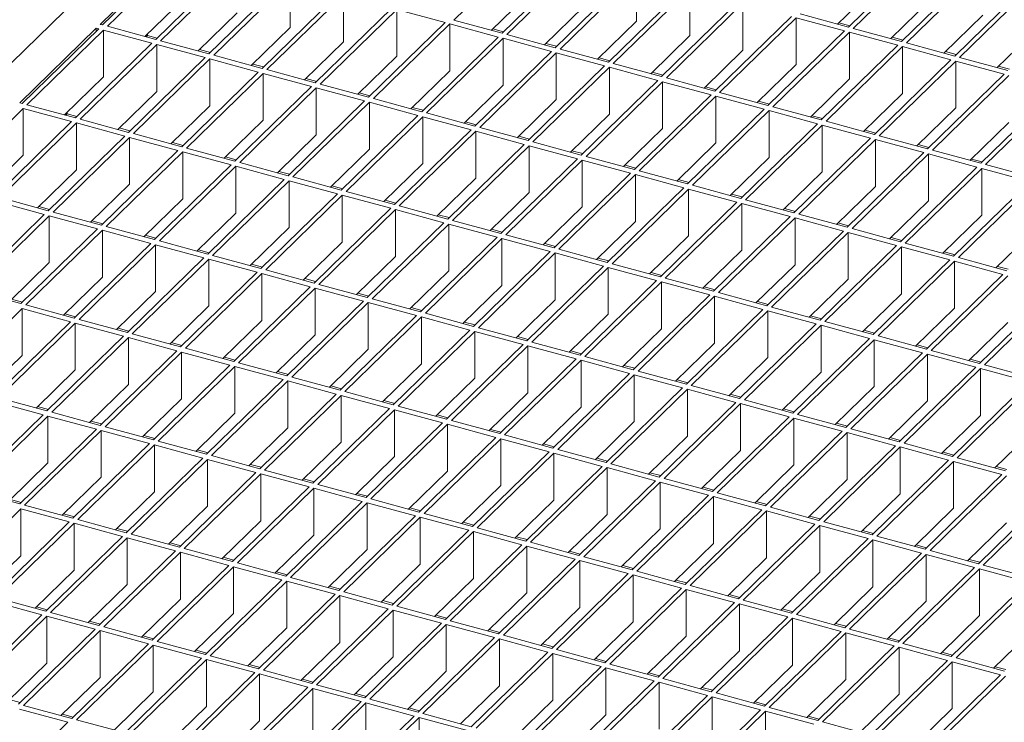
# Model space of a CAD drawing. Units: millimetres. Extents: x 100 to 5840, y 100 to 4100.
# Drawn here: x 4418 to 4598, y 1996 to 2125 of the extents above; entities that cross this region are included whole.
import ezdxf

# ---------------------------------------------------------------- set-up
doc = ezdxf.new("R2010")
doc.units = ezdxf.units.MM
doc.header["$LTSCALE"] = 20

msp = doc.modelspace()

# ---------------------------------------------------------------- linework, layer by layer
at = {"color": 7, "linetype": 'Continuous', "lineweight": 15}
for p, q in [((4576.52, 2273.2), (4067.83, 1776.7)), ((4511.18, 2138.24), (4497.18, 2124.58)), ((4446.51, 2137.48), (4432.51, 2123.81)), ((4446.95, 2137.35), (4432.95, 2123.69)), ((4447.83, 2137.11), (4433.83, 2123.45)), ((4583.37, 2136.97), (4569.37, 2123.3)), ((4584.25, 2136.73), (4570.25, 2123.06)), ((4456.68, 2134.71), (4442.68, 2121.05)), ((4457.56, 2134.47), (4443.56, 2120.81)), ((4520.02, 2135.84), (4506.02, 2122.17)), ((4520.91, 2135.6), (4506.91, 2121.93)), ((4593.1, 2134.32), (4579.09, 2120.66)), ((4529.75, 2133.2), (4515.75, 2119.53)), ((4530.64, 2132.95), (4516.63, 2119.29)), ((4530.64, 2132.95), (4530.64, 2124.38)), ((4593.98, 2134.08), (4579.98, 2120.42)), ((4466.41, 2132.07), (4452.41, 2118.4)), ((4467.29, 2131.83), (4453.29, 2118.16)), ((4467.29, 2131.83), (4467.29, 2123.25)), ((4539.48, 2130.55), (4525.48, 2116.89)), ((4574.52, 2130.8), (4567.39, 2123.84)), ((4602.82, 2131.68), (4588.82, 2118.01)), ((4603.71, 2131.44), (4589.71, 2117.77)), ((4476.14, 2129.42), (4462.14, 2115.76)), ((4477.02, 2129.18), (4463.02, 2115.52)), ((4477.02, 2129.18), (4477.02, 2120.61)), ((4511.18, 2129.67), (4504.05, 2122.71)), ((4540.36, 2130.31), (4526.36, 2116.65)), ((4540.36, 2130.31), (4540.36, 2121.74)), ((4447.83, 2128.54), (4440.7, 2121.58)), ((4520.91, 2127.03), (4513.78, 2120.07)), ((4549.21, 2127.91), (4535.21, 2114.24)), ((4550.09, 2127.67), (4536.09, 2114)), ((4550.09, 2127.67), (4550.09, 2119.1)), ((4584.25, 2128.16), (4577.12, 2121.2)), ((4457.56, 2125.9), (4450.43, 2118.94)), ((4485.86, 2126.78), (4471.86, 2113.11)), ((4486.75, 2126.54), (4472.75, 2112.87)), ((4495.59, 2124.13), (4486.75, 2126.54)), ((4486.75, 2126.54), (4486.75, 2117.97)), ((4558.94, 2125.26), (4544.94, 2111.6)), ((4569.37, 2123.3), (4560.52, 2125.71)), ((4593.98, 2125.51), (4586.85, 2118.55)), ((4432.95, 2123.69), (4432.51, 2123.81)), ((4442.68, 2121.05), (4433.83, 2123.45)), ((4495.59, 2124.13), (4481.59, 2110.47)), ((4496.48, 2123.89), (4482.48, 2110.23)), ((4505.32, 2121.49), (4496.48, 2123.89)), ((4496.48, 2123.89), (4496.48, 2115.32)), ((4506.02, 2122.17), (4497.18, 2124.58)), ((4530.64, 2124.38), (4523.5, 2117.42)), ((4559.82, 2125.02), (4545.82, 2111.36)), ((4568.67, 2122.62), (4559.82, 2125.02)), ((4559.82, 2125.02), (4559.82, 2116.45)), ((4569.63, 2123.56), (4567.65, 2124.09)), ((4431.81, 2123.13), (4417.81, 2109.46)), ((4432.25, 2123.01), (4418.25, 2109.34)), ((4433.13, 2122.77), (4419.13, 2109.1)), ((4432.25, 2123.01), (4431.81, 2123.13)), ((4431.81, 2122.57), (4431.81, 2123.13)), ((4441.98, 2120.36), (4433.13, 2122.77)), ((4433.13, 2122.77), (4433.13, 2114.19)), ((4441.2, 2121.77), (4440.94, 2121.52)), ((4441.2, 2121.77), (4441.2, 2122.07)), ((4442.94, 2121.3), (4441.2, 2121.77)), ((4467.29, 2123.25), (4460.16, 2116.29)), ((4505.32, 2121.49), (4491.32, 2107.83)), ((4506.28, 2122.43), (4504.31, 2122.97)), ((4515.75, 2119.53), (4506.91, 2121.93)), ((4540.36, 2121.74), (4533.23, 2114.78)), ((4568.67, 2122.62), (4554.66, 2108.95)), ((4569.55, 2122.38), (4555.55, 2108.71)), ((4578.39, 2119.98), (4569.55, 2122.38)), ((4569.55, 2122.38), (4569.55, 2113.81)), ((4579.09, 2120.66), (4570.25, 2123.06)), ((4603.71, 2122.87), (4596.58, 2115.91)), ((4441.98, 2120.36), (4427.98, 2106.7)), ((4442.86, 2120.12), (4428.86, 2106.46)), ((4451.71, 2117.72), (4442.86, 2120.12)), ((4442.86, 2120.12), (4442.86, 2111.55)), ((4452.41, 2118.4), (4443.56, 2120.81)), ((4477.02, 2120.61), (4469.89, 2113.65)), ((4506.21, 2121.25), (4492.21, 2107.59)), ((4515.05, 2118.85), (4506.21, 2121.25)), ((4506.21, 2121.25), (4506.21, 2112.68)), ((4516.01, 2119.79), (4514.04, 2120.32)), ((4578.39, 2119.98), (4564.39, 2106.31)), ((4579.28, 2119.73), (4565.28, 2106.07)), ((4579.36, 2120.91), (4577.38, 2121.45)), ((4588.12, 2117.33), (4579.28, 2119.73)), ((4579.28, 2119.73), (4579.28, 2111.16)), ((4588.82, 2118.01), (4579.98, 2120.42)), ((4452.67, 2118.66), (4450.69, 2119.19)), ((4462.14, 2115.76), (4453.29, 2118.16)), ((4486.75, 2117.97), (4479.62, 2111.01)), ((4515.05, 2118.85), (4501.05, 2105.18)), ((4515.93, 2118.61), (4501.93, 2104.94)), ((4524.78, 2116.2), (4515.93, 2118.61)), ((4515.93, 2118.61), (4515.93, 2110.03)), ((4525.48, 2116.89), (4516.63, 2119.29)), ((4550.09, 2119.1), (4542.96, 2112.13)), ((4589.09, 2118.27), (4587.11, 2118.81)), ((4451.71, 2117.72), (4437.71, 2104.05)), ((4452.59, 2117.48), (4438.59, 2103.81)), ((4461.44, 2115.07), (4452.59, 2117.48)), ((4452.59, 2117.48), (4452.59, 2108.91)), ((4462.4, 2116.01), (4460.42, 2116.55)), ((4524.78, 2116.2), (4510.78, 2102.54)), ((4525.74, 2117.14), (4523.77, 2117.68)), ((4535.21, 2114.24), (4526.36, 2116.65)), ((4559.82, 2116.45), (4552.69, 2109.49)), ((4588.12, 2117.33), (4574.12, 2103.67)), ((4589.01, 2117.09), (4575.01, 2103.43)), ((4597.85, 2114.69), (4589.01, 2117.09)), ((4589.01, 2117.09), (4589.01, 2108.52)), ((4598.55, 2115.37), (4589.71, 2117.77)), ((4598.81, 2115.63), (4596.84, 2116.16)), ((4461.44, 2115.07), (4447.43, 2101.41)), ((4462.32, 2114.83), (4448.32, 2101.17)), ((4471.16, 2112.43), (4462.32, 2114.83)), ((4462.32, 2114.83), (4462.32, 2106.26)), ((4471.86, 2113.11), (4463.02, 2115.52)), ((4496.48, 2115.32), (4489.35, 2108.36)), ((4525.66, 2115.96), (4511.66, 2102.3)), ((4534.51, 2113.56), (4525.66, 2115.96)), ((4525.66, 2115.96), (4525.66, 2107.39)), ((4535.47, 2114.5), (4533.49, 2115.03)), ((4597.85, 2114.69), (4583.85, 2101.02)), ((4598.74, 2114.45), (4584.74, 2100.78)), ((4433.13, 2114.19), (4426, 2107.23)), ((4472.13, 2113.37), (4470.15, 2113.91)), ((4481.59, 2110.47), (4472.75, 2112.87)), ((4506.21, 2112.68), (4499.07, 2105.72)), ((4534.51, 2113.56), (4520.51, 2099.89)), ((4535.39, 2113.32), (4521.39, 2099.65)), ((4544.24, 2110.91), (4535.39, 2113.32)), ((4535.39, 2113.32), (4535.39, 2104.75)), ((4544.94, 2111.6), (4536.09, 2114)), ((4569.55, 2113.81), (4562.42, 2106.85)), ((4442.86, 2111.55), (4435.73, 2104.59)), ((4471.16, 2112.43), (4457.16, 2098.76)), ((4472.05, 2112.19), (4458.05, 2098.52)), ((4480.89, 2109.79), (4472.05, 2112.19)), ((4472.05, 2112.19), (4472.05, 2103.62)), ((4481.85, 2110.73), (4479.88, 2111.26)), ((4544.24, 2110.91), (4530.24, 2097.25)), ((4545.2, 2111.85), (4543.22, 2112.39)), ((4554.66, 2108.95), (4545.82, 2111.36)), ((4579.28, 2111.16), (4572.15, 2104.2)), ((4607.58, 2112.04), (4593.58, 2098.38)), ((4608.46, 2111.8), (4594.46, 2098.14)), ((4418.25, 2109.34), (4417.81, 2109.46)), ((4427.98, 2106.7), (4419.13, 2109.1)), ((4452.59, 2108.91), (4445.46, 2101.95)), ((4480.89, 2109.79), (4466.89, 2096.12)), ((4481.78, 2109.55), (4467.78, 2095.88)), ((4490.62, 2107.14), (4481.78, 2109.55)), ((4481.78, 2109.55), (4481.78, 2100.97)), ((4491.32, 2107.83), (4482.48, 2110.23)), ((4515.93, 2110.03), (4508.8, 2103.07)), ((4545.12, 2110.67), (4531.12, 2097.01)), ((4553.96, 2108.27), (4545.12, 2110.67)), ((4545.12, 2110.67), (4545.12, 2102.1)), ((4554.93, 2109.21), (4552.95, 2109.75)), ((4418.43, 2108.42), (4404.43, 2094.75)), ((4427.28, 2106.01), (4418.43, 2108.42)), ((4418.43, 2108.42), (4418.43, 2099.85)), ((4426.5, 2107.43), (4426.24, 2107.17)), ((4426.5, 2107.43), (4426.5, 2107.72)), ((4428.24, 2106.95), (4426.5, 2107.43)), ((4490.62, 2107.14), (4476.62, 2093.48)), ((4491.58, 2108.08), (4489.61, 2108.62)), ((4501.05, 2105.18), (4492.21, 2107.59)), ((4525.66, 2107.39), (4518.53, 2100.43)), ((4553.96, 2108.27), (4539.96, 2094.61)), ((4554.85, 2108.03), (4540.85, 2094.36)), ((4563.69, 2105.63), (4554.85, 2108.03)), ((4554.85, 2108.03), (4554.85, 2099.46)), ((4564.39, 2106.31), (4555.55, 2108.71)), ((4564.66, 2106.57), (4562.68, 2107.1)), ((4589.01, 2108.52), (4581.88, 2101.56)), ((4427.28, 2106.01), (4413.28, 2092.35)), ((4428.16, 2105.77), (4414.16, 2092.11)), ((4437.01, 2103.37), (4428.16, 2105.77)), ((4428.16, 2105.77), (4428.16, 2097.2)), ((4437.71, 2104.05), (4428.86, 2106.46)), ((4462.32, 2106.26), (4455.19, 2099.3)), ((4491.51, 2106.9), (4477.5, 2093.24)), ((4500.35, 2104.5), (4491.51, 2106.9)), ((4491.51, 2106.9), (4491.51, 2098.33)), ((4501.31, 2105.44), (4499.34, 2105.97)), ((4563.69, 2105.63), (4549.69, 2091.96)), ((4564.58, 2105.39), (4550.58, 2091.72)), ((4573.42, 2102.98), (4564.58, 2105.39)), ((4564.58, 2105.39), (4564.58, 2096.81)), ((4574.12, 2103.67), (4565.28, 2106.07)), ((4598.74, 2105.87), (4591.6, 2098.91)), ((4437.97, 2104.31), (4435.99, 2104.85)), ((4447.43, 2101.41), (4438.59, 2103.81)), ((4472.05, 2103.62), (4464.92, 2096.66)), ((4500.35, 2104.5), (4486.35, 2090.83)), ((4501.23, 2104.26), (4487.23, 2090.59)), ((4510.08, 2101.85), (4501.23, 2104.26)), ((4501.23, 2104.26), (4501.23, 2095.69)), ((4510.78, 2102.54), (4501.93, 2104.94)), ((4535.39, 2104.75), (4528.26, 2097.79)), ((4574.38, 2103.92), (4572.41, 2104.46)), ((4437.01, 2103.37), (4423, 2089.7)), ((4437.89, 2103.13), (4423.89, 2089.46)), ((4446.73, 2100.73), (4437.89, 2103.13)), ((4437.89, 2103.13), (4437.89, 2094.56)), ((4447.7, 2101.66), (4445.72, 2102.2)), ((4510.08, 2101.85), (4496.08, 2088.19)), ((4511.04, 2102.79), (4509.07, 2103.33)), ((4520.51, 2099.89), (4511.66, 2102.3)), ((4545.12, 2102.1), (4537.99, 2095.14)), ((4573.42, 2102.98), (4559.42, 2089.32)), ((4574.31, 2102.74), (4560.31, 2089.08)), ((4583.15, 2100.34), (4574.31, 2102.74)), ((4574.31, 2102.74), (4574.31, 2094.17)), ((4583.85, 2101.02), (4575.01, 2103.43)), ((4584.11, 2101.28), (4582.14, 2101.81)), ((4446.73, 2100.73), (4432.73, 2087.06)), ((4447.62, 2100.49), (4433.62, 2086.82)), ((4456.46, 2098.08), (4447.62, 2100.49)), ((4447.62, 2100.49), (4447.62, 2091.91)), ((4457.16, 2098.76), (4448.32, 2101.17)), ((4481.78, 2100.97), (4474.65, 2094.01)), ((4510.96, 2101.61), (4496.96, 2087.95)), ((4519.81, 2099.21), (4510.96, 2101.61)), ((4510.96, 2101.61), (4510.96, 2093.04)), ((4520.77, 2100.15), (4518.79, 2100.69)), ((4583.15, 2100.34), (4569.15, 2086.67)), ((4584.03, 2100.1), (4570.03, 2086.43)), ((4592.88, 2097.69), (4584.03, 2100.1)), ((4584.03, 2100.1), (4584.03, 2091.53)), ((4593.58, 2098.38), (4584.74, 2100.78)), ((4418.43, 2099.85), (4411.3, 2092.89)), ((4456.46, 2098.08), (4442.46, 2084.42)), ((4457.42, 2099.02), (4455.45, 2099.56)), ((4466.89, 2096.12), (4458.05, 2098.52)), ((4491.51, 2098.33), (4484.37, 2091.37)), ((4519.81, 2099.21), (4505.81, 2085.54)), ((4520.69, 2098.97), (4506.69, 2085.3)), ((4529.54, 2096.57), (4520.69, 2098.97)), ((4520.69, 2098.97), (4520.69, 2090.4)), ((4530.24, 2097.25), (4521.39, 2099.65)), ((4554.85, 2099.46), (4547.72, 2092.5)), ((4593.84, 2098.63), (4591.87, 2099.17)), ((4603.31, 2095.73), (4594.46, 2098.14)), ((4428.16, 2097.2), (4421.03, 2090.24)), ((4457.35, 2097.84), (4443.35, 2084.18)), ((4466.19, 2095.44), (4457.35, 2097.84)), ((4457.35, 2097.84), (4457.35, 2089.27)), ((4467.15, 2096.38), (4465.18, 2096.91)), ((4529.54, 2096.57), (4515.53, 2082.9)), ((4530.42, 2096.33), (4516.42, 2082.66)), ((4530.5, 2097.51), (4528.52, 2098.04)), ((4539.26, 2093.92), (4530.42, 2096.33)), ((4530.42, 2096.33), (4530.42, 2087.75)), ((4539.96, 2094.61), (4531.12, 2097.01)), ((4564.58, 2096.81), (4557.45, 2089.85)), ((4592.88, 2097.69), (4578.88, 2084.03)), ((4593.76, 2097.45), (4579.76, 2083.79)), ((4602.61, 2095.05), (4593.76, 2097.45)), ((4593.76, 2097.45), (4593.76, 2088.88)), ((4437.89, 2094.56), (4430.76, 2087.6)), ((4466.19, 2095.44), (4452.19, 2081.77)), ((4467.08, 2095.2), (4453.07, 2081.53)), ((4475.92, 2092.79), (4467.08, 2095.2)), ((4467.08, 2095.2), (4467.08, 2086.63)), ((4476.62, 2093.48), (4467.78, 2095.88)), ((4501.23, 2095.69), (4494.1, 2088.73)), ((4540.23, 2094.86), (4538.25, 2095.4)), ((4602.61, 2095.05), (4588.61, 2081.39)), ((4603.49, 2094.81), (4589.49, 2081.14)), ((4475.92, 2092.79), (4461.92, 2079.13)), ((4476.88, 2093.73), (4474.91, 2094.27)), ((4486.35, 2090.83), (4477.5, 2093.24)), ((4510.96, 2093.04), (4503.83, 2086.08)), ((4539.26, 2093.92), (4525.26, 2080.26)), ((4540.15, 2093.68), (4526.15, 2080.02)), ((4548.99, 2091.28), (4540.15, 2093.68)), ((4540.15, 2093.68), (4540.15, 2085.11)), ((4549.69, 2091.96), (4540.85, 2094.36)), ((4549.95, 2092.22), (4547.98, 2092.75)), ((4574.31, 2094.17), (4567.17, 2087.21)), ((4422.3, 2089.02), (4413.46, 2091.42)), ((4423, 2089.7), (4414.16, 2092.11)), ((4447.62, 2091.91), (4440.49, 2084.95)), ((4476.8, 2092.55), (4462.8, 2078.89)), ((4485.65, 2090.15), (4476.8, 2092.55)), ((4476.8, 2092.55), (4476.8, 2083.98)), ((4486.61, 2091.09), (4484.64, 2091.63)), ((4548.99, 2091.28), (4534.99, 2077.61)), ((4549.88, 2091.04), (4535.88, 2077.37)), ((4558.72, 2088.63), (4549.88, 2091.04)), ((4549.88, 2091.04), (4549.88, 2082.47)), ((4559.42, 2089.32), (4550.58, 2091.72)), ((4584.03, 2091.53), (4576.9, 2084.57)), ((4423.27, 2089.96), (4421.29, 2090.5)), ((4432.73, 2087.06), (4423.89, 2089.46)), ((4457.35, 2089.27), (4450.22, 2082.31)), ((4485.65, 2090.15), (4471.65, 2076.48)), ((4486.53, 2089.91), (4472.53, 2076.24)), ((4495.38, 2087.51), (4486.53, 2089.91)), ((4486.53, 2089.91), (4486.53, 2081.34)), ((4496.08, 2088.19), (4487.23, 2090.59)), ((4520.69, 2090.4), (4513.56, 2083.44)), ((4559.68, 2089.57), (4557.71, 2090.11)), ((4569.15, 2086.67), (4560.31, 2089.08)), ((4422.3, 2089.02), (4408.3, 2075.36)), ((4423.19, 2088.78), (4409.19, 2075.12)), ((4432.03, 2086.38), (4423.19, 2088.78)), ((4423.19, 2088.78), (4423.19, 2080.21)), ((4433, 2087.32), (4431.02, 2087.85)), ((4495.38, 2087.51), (4481.38, 2073.84)), ((4496.34, 2088.44), (4494.36, 2088.98)), ((4505.81, 2085.54), (4496.96, 2087.95)), ((4530.42, 2087.75), (4523.29, 2080.79)), ((4558.72, 2088.63), (4544.72, 2074.97)), ((4559.61, 2088.39), (4545.6, 2074.73)), ((4568.45, 2085.99), (4559.61, 2088.39)), ((4559.61, 2088.39), (4559.61, 2079.82)), ((4569.41, 2086.93), (4567.44, 2087.47)), ((4593.76, 2088.88), (4586.63, 2081.92)), ((4432.03, 2086.38), (4418.03, 2072.71)), ((4432.92, 2086.14), (4418.92, 2072.47)), ((4441.76, 2083.73), (4432.92, 2086.14)), ((4432.92, 2086.14), (4432.92, 2077.57)), ((4442.46, 2084.42), (4433.62, 2086.82)), ((4467.08, 2086.63), (4459.94, 2079.67)), ((4496.26, 2087.27), (4482.26, 2073.6)), ((4505.11, 2084.86), (4496.26, 2087.27)), ((4496.26, 2087.27), (4496.26, 2078.69)), ((4506.07, 2085.8), (4504.09, 2086.34)), ((4568.45, 2085.99), (4554.45, 2072.32)), ((4569.33, 2085.75), (4555.33, 2072.08)), ((4578.18, 2083.35), (4569.33, 2085.75)), ((4569.33, 2085.75), (4569.33, 2077.18)), ((4578.88, 2084.03), (4570.03, 2086.43)), ((4603.49, 2086.24), (4596.36, 2079.28)), ((4441.76, 2083.73), (4427.76, 2070.07)), ((4442.72, 2084.67), (4440.75, 2085.21)), ((4452.19, 2081.77), (4443.35, 2084.18)), ((4476.8, 2083.98), (4469.67, 2077.02)), ((4505.11, 2084.86), (4491.1, 2071.2)), ((4505.99, 2084.62), (4491.99, 2070.96)), ((4514.83, 2082.22), (4505.99, 2084.62)), ((4505.99, 2084.62), (4505.99, 2076.05)), ((4515.53, 2082.9), (4506.69, 2085.3)), ((4515.8, 2083.16), (4513.82, 2083.69)), ((4540.15, 2085.11), (4533.02, 2078.15)), ((4579.14, 2084.29), (4577.17, 2084.82)), ((4588.61, 2081.39), (4579.76, 2083.79)), ((4442.65, 2083.49), (4428.65, 2069.83)), ((4451.49, 2081.09), (4442.65, 2083.49)), ((4442.65, 2083.49), (4442.65, 2074.92)), ((4452.45, 2082.03), (4450.48, 2082.56)), ((4514.83, 2082.22), (4500.83, 2068.55)), ((4515.72, 2081.98), (4501.72, 2068.31)), ((4524.56, 2079.57), (4515.72, 2081.98)), ((4515.72, 2081.98), (4515.72, 2073.41)), ((4525.26, 2080.26), (4516.42, 2082.66)), ((4549.88, 2082.47), (4542.75, 2075.51)), ((4578.18, 2083.35), (4564.18, 2069.68)), ((4579.06, 2083.11), (4565.06, 2069.44)), ((4587.91, 2080.7), (4579.06, 2083.11)), ((4579.06, 2083.11), (4579.06, 2074.53)), ((4588.87, 2081.64), (4586.89, 2082.18)), ((4423.19, 2080.21), (4416.06, 2073.25)), ((4451.49, 2081.09), (4437.49, 2067.42)), ((4452.37, 2080.85), (4438.37, 2067.18)), ((4461.22, 2078.45), (4452.37, 2080.85)), ((4452.37, 2080.85), (4452.37, 2072.28)), ((4461.92, 2079.13), (4453.07, 2081.53)), ((4486.53, 2081.34), (4479.4, 2074.38)), ((4525.53, 2080.51), (4523.55, 2081.05)), ((4587.91, 2080.7), (4573.91, 2067.04)), ((4588.79, 2080.46), (4574.79, 2066.8)), ((4597.64, 2078.06), (4588.79, 2080.46)), ((4588.79, 2080.46), (4588.79, 2071.89)), ((4598.34, 2078.74), (4589.49, 2081.14)), ((4461.22, 2078.45), (4447.22, 2064.78)), ((4462.18, 2079.38), (4460.21, 2079.92)), ((4471.65, 2076.48), (4462.8, 2078.89)), ((4496.26, 2078.69), (4489.13, 2071.73)), ((4524.56, 2079.57), (4510.56, 2065.91)), ((4525.45, 2079.33), (4511.45, 2065.67)), ((4534.29, 2076.93), (4525.45, 2079.33)), ((4525.45, 2079.33), (4525.45, 2070.76)), ((4534.99, 2077.61), (4526.15, 2080.02)), ((4535.25, 2077.87), (4533.28, 2078.41)), ((4559.61, 2079.82), (4552.47, 2072.86)), ((4598.6, 2079), (4596.62, 2079.53)), ((4432.92, 2077.57), (4425.79, 2070.6)), ((4462.1, 2078.2), (4448.1, 2064.54)), ((4470.95, 2075.8), (4462.1, 2078.2)), ((4462.1, 2078.2), (4462.1, 2069.63)), ((4471.91, 2076.74), (4469.93, 2077.28)), ((4534.29, 2076.93), (4520.29, 2063.26)), ((4535.18, 2076.69), (4521.18, 2063.02)), ((4544.02, 2074.29), (4535.18, 2076.69)), ((4535.18, 2076.69), (4535.18, 2068.12)), ((4544.72, 2074.97), (4535.88, 2077.37)), ((4569.33, 2077.18), (4562.2, 2070.22)), ((4597.64, 2078.06), (4583.63, 2064.39)), ((4598.52, 2077.82), (4584.52, 2064.15)), ((4418.03, 2072.71), (4409.19, 2075.12)), ((4442.65, 2074.92), (4435.51, 2067.96)), ((4470.95, 2075.8), (4456.95, 2062.14)), ((4471.83, 2075.56), (4457.83, 2061.9)), ((4480.68, 2073.16), (4471.83, 2075.56)), ((4471.83, 2075.56), (4471.83, 2066.99)), ((4481.38, 2073.84), (4472.53, 2076.24)), ((4505.99, 2076.05), (4498.86, 2069.09)), ((4544.98, 2075.22), (4543.01, 2075.76)), ((4554.45, 2072.32), (4545.6, 2074.73)), ((4607.36, 2075.41), (4593.36, 2061.75)), ((4608.25, 2075.17), (4594.25, 2061.51)), ((4418.29, 2072.97), (4416.32, 2073.5)), ((4480.68, 2073.16), (4466.68, 2059.49)), ((4481.56, 2072.92), (4467.56, 2059.25)), ((4481.64, 2074.1), (4479.66, 2074.63)), ((4490.4, 2070.51), (4481.56, 2072.92)), ((4481.56, 2072.92), (4481.56, 2064.35)), ((4491.1, 2071.2), (4482.26, 2073.6)), ((4515.72, 2073.41), (4508.59, 2066.44)), ((4544.02, 2074.29), (4530.02, 2060.62)), ((4544.9, 2074.05), (4530.9, 2060.38)), ((4553.75, 2071.64), (4544.9, 2074.05)), ((4544.9, 2074.05), (4544.9, 2065.47)), ((4554.71, 2072.58), (4552.74, 2073.12)), ((4579.06, 2074.53), (4571.93, 2067.57)), ((4418.22, 2071.79), (4404.22, 2058.12)), ((4427.06, 2069.38), (4418.22, 2071.79)), ((4418.22, 2071.79), (4418.22, 2063.22)), ((4427.76, 2070.07), (4418.92, 2072.47)), ((4452.37, 2072.28), (4445.24, 2065.32)), ((4491.37, 2071.45), (4489.39, 2071.99)), ((4553.75, 2071.64), (4539.75, 2057.98)), ((4554.63, 2071.4), (4540.63, 2057.74)), ((4563.48, 2069), (4554.63, 2071.4)), ((4554.63, 2071.4), (4554.63, 2062.83)), ((4564.18, 2069.68), (4555.33, 2072.08)), ((4588.79, 2071.89), (4581.66, 2064.93)), ((4427.06, 2069.38), (4413.06, 2055.72)), ((4428.02, 2070.32), (4426.05, 2070.86)), ((4437.49, 2067.42), (4428.65, 2069.83)), ((4462.1, 2069.63), (4454.97, 2062.67)), ((4490.4, 2070.51), (4476.4, 2056.85)), ((4491.29, 2070.27), (4477.29, 2056.61)), ((4500.13, 2067.87), (4491.29, 2070.27)), ((4491.29, 2070.27), (4491.29, 2061.7)), ((4500.83, 2068.55), (4491.99, 2070.96)), ((4501.1, 2068.81), (4499.12, 2069.34)), ((4525.45, 2070.76), (4518.32, 2063.8)), ((4564.44, 2069.94), (4562.46, 2070.47)), ((4573.91, 2067.04), (4565.06, 2069.44)), ((4427.95, 2069.14), (4413.94, 2055.48)), ((4436.79, 2066.74), (4427.95, 2069.14)), ((4427.95, 2069.14), (4427.95, 2060.57)), ((4437.75, 2067.68), (4435.78, 2068.22)), ((4500.13, 2067.87), (4486.13, 2054.2)), ((4501.02, 2067.63), (4487.02, 2053.96)), ((4509.86, 2065.22), (4501.02, 2067.63)), ((4501.02, 2067.63), (4501.02, 2059.06)), ((4510.56, 2065.91), (4501.72, 2068.31)), ((4535.18, 2068.12), (4528.04, 2061.16)), ((4563.48, 2069), (4549.48, 2055.33)), ((4564.36, 2068.76), (4550.36, 2055.09)), ((4573.21, 2066.35), (4564.36, 2068.76)), ((4564.36, 2068.76), (4564.36, 2060.19)), ((4574.17, 2067.29), (4572.19, 2067.83)), ((4598.52, 2069.25), (4591.39, 2062.29)), ((4436.79, 2066.74), (4422.79, 2053.08)), ((4437.67, 2066.5), (4423.67, 2052.83)), ((4446.52, 2064.1), (4437.67, 2066.5)), ((4437.67, 2066.5), (4437.67, 2057.93)), ((4447.22, 2064.78), (4438.37, 2067.18)), ((4471.83, 2066.99), (4464.7, 2060.03)), ((4510.82, 2066.16), (4508.85, 2066.7)), ((4520.29, 2063.26), (4511.45, 2065.67)), ((4573.21, 2066.35), (4559.21, 2052.69)), ((4574.09, 2066.11), (4560.09, 2052.45)), ((4582.93, 2063.71), (4574.09, 2066.11)), ((4574.09, 2066.11), (4574.09, 2057.54)), ((4583.63, 2064.39), (4574.79, 2066.8)), ((4446.52, 2064.1), (4432.52, 2050.43)), ((4447.48, 2065.04), (4445.51, 2065.57)), ((4456.95, 2062.14), (4448.1, 2064.54)), ((4481.56, 2064.35), (4474.43, 2057.38)), ((4509.86, 2065.22), (4495.86, 2051.56)), ((4510.75, 2064.98), (4496.75, 2051.32)), ((4519.59, 2062.58), (4510.75, 2064.98)), ((4510.75, 2064.98), (4510.75, 2056.41)), ((4520.55, 2063.52), (4518.58, 2064.06)), ((4544.9, 2065.47), (4537.77, 2058.51)), ((4583.9, 2064.65), (4581.92, 2065.19)), ((4593.36, 2061.75), (4584.52, 2064.15)), ((4418.22, 2063.22), (4411.09, 2056.26)), ((4447.4, 2063.86), (4433.4, 2050.19)), ((4456.25, 2061.45), (4447.4, 2063.86)), ((4447.4, 2063.86), (4447.4, 2055.28)), ((4457.21, 2062.39), (4455.23, 2062.93)), ((4519.59, 2062.58), (4505.59, 2048.92)), ((4520.48, 2062.34), (4506.47, 2048.68)), ((4529.32, 2059.94), (4520.48, 2062.34)), ((4520.48, 2062.34), (4520.48, 2053.77)), ((4530.02, 2060.62), (4521.18, 2063.02)), ((4554.63, 2062.83), (4547.5, 2055.87)), ((4582.93, 2063.71), (4568.93, 2050.04)), ((4583.82, 2063.47), (4569.82, 2049.8)), ((4592.66, 2061.07), (4583.82, 2063.47)), ((4583.82, 2063.47), (4583.82, 2054.9)), ((4593.63, 2062), (4591.65, 2062.54)), ((4427.95, 2060.57), (4420.81, 2053.61)), ((4456.25, 2061.45), (4442.25, 2047.79)), ((4457.13, 2061.21), (4443.13, 2047.55)), ((4465.98, 2058.81), (4457.13, 2061.21)), ((4457.13, 2061.21), (4457.13, 2052.64)), ((4466.68, 2059.49), (4457.83, 2061.9)), ((4466.94, 2059.75), (4464.96, 2060.28)), ((4491.29, 2061.7), (4484.16, 2054.74)), ((4530.28, 2060.88), (4528.31, 2061.41)), ((4539.75, 2057.98), (4530.9, 2060.38)), ((4592.66, 2061.07), (4578.66, 2047.4)), ((4593.55, 2060.82), (4579.55, 2047.16)), ((4602.39, 2058.42), (4593.55, 2060.82)), ((4593.55, 2060.82), (4593.55, 2052.25)), ((4603.09, 2059.1), (4594.25, 2061.51)), ((4465.98, 2058.81), (4451.97, 2045.14)), ((4466.86, 2058.57), (4452.86, 2044.9)), ((4475.7, 2056.16), (4466.86, 2058.57)), ((4466.86, 2058.57), (4466.86, 2050)), ((4476.4, 2056.85), (4467.56, 2059.25)), ((4501.02, 2059.06), (4493.89, 2052.1)), ((4529.32, 2059.94), (4515.32, 2046.27)), ((4530.2, 2059.7), (4516.2, 2046.03)), ((4539.05, 2057.29), (4530.2, 2059.7)), ((4530.2, 2059.7), (4530.2, 2051.12)), ((4540.01, 2058.23), (4538.04, 2058.77)), ((4564.36, 2060.19), (4557.23, 2053.22)), ((4437.67, 2057.93), (4430.54, 2050.97)), ((4476.67, 2057.1), (4474.69, 2057.64)), ((4539.05, 2057.29), (4525.05, 2043.63)), ((4539.93, 2057.05), (4525.93, 2043.39)), ((4548.78, 2054.65), (4539.93, 2057.05)), ((4539.93, 2057.05), (4539.93, 2048.48)), ((4549.48, 2055.33), (4540.63, 2057.74)), ((4574.09, 2057.54), (4566.96, 2050.58)), ((4602.39, 2058.42), (4588.39, 2044.76)), ((4603.28, 2058.18), (4589.28, 2044.52)), ((4422.79, 2053.08), (4413.94, 2055.48)), ((4447.4, 2055.28), (4440.27, 2048.32)), ((4475.7, 2056.16), (4461.7, 2042.5)), ((4476.59, 2055.92), (4462.59, 2042.26)), ((4485.43, 2053.52), (4476.59, 2055.92)), ((4476.59, 2055.92), (4476.59, 2047.35)), ((4486.13, 2054.2), (4477.29, 2056.61)), ((4486.39, 2054.46), (4484.42, 2055)), ((4510.75, 2056.41), (4503.61, 2049.45)), ((4549.74, 2055.59), (4547.76, 2056.12)), ((4559.21, 2052.69), (4550.36, 2055.09)), ((4583.82, 2054.9), (4576.69, 2047.94)), ((4422.09, 2052.39), (4413.24, 2054.8)), ((4423.05, 2053.33), (4421.08, 2053.87)), ((4485.43, 2053.52), (4471.43, 2039.86)), ((4486.32, 2053.28), (4472.32, 2039.61)), ((4495.16, 2050.88), (4486.32, 2053.28)), ((4486.32, 2053.28), (4486.32, 2044.71)), ((4495.86, 2051.56), (4487.02, 2053.96)), ((4520.48, 2053.77), (4513.34, 2046.81)), ((4548.78, 2054.65), (4534.78, 2040.98)), ((4549.66, 2054.41), (4535.66, 2040.74)), ((4558.51, 2052), (4549.66, 2054.41)), ((4549.66, 2054.41), (4549.66, 2045.84)), ((4559.47, 2052.94), (4557.49, 2053.48)), ((4422.09, 2052.39), (4408.09, 2038.73)), ((4422.97, 2052.15), (4408.97, 2038.49)), ((4431.82, 2049.75), (4422.97, 2052.15)), ((4422.97, 2052.15), (4422.97, 2043.58)), ((4432.52, 2050.43), (4423.67, 2052.83)), ((4457.13, 2052.64), (4450, 2045.68)), ((4496.12, 2051.82), (4494.15, 2052.35)), ((4505.59, 2048.92), (4496.75, 2051.32)), ((4558.51, 2052), (4544.5, 2038.34)), ((4559.39, 2051.76), (4545.39, 2038.1)), ((4568.23, 2049.36), (4559.39, 2051.76)), ((4559.39, 2051.76), (4559.39, 2043.19)), ((4568.93, 2050.04), (4560.09, 2052.45)), ((4593.55, 2052.25), (4586.42, 2045.29)), ((4431.82, 2049.75), (4417.82, 2036.08)), ((4432.7, 2049.51), (4418.7, 2035.84)), ((4432.78, 2050.69), (4430.8, 2051.22)), ((4441.55, 2047.1), (4432.7, 2049.51)), ((4432.7, 2049.51), (4432.7, 2040.94)), ((4442.25, 2047.79), (4433.4, 2050.19)), ((4466.86, 2050), (4459.73, 2043.04)), ((4495.16, 2050.88), (4481.16, 2037.21)), ((4496.05, 2050.64), (4482.04, 2036.97)), ((4504.89, 2048.23), (4496.05, 2050.64)), ((4496.05, 2050.64), (4496.05, 2042.06)), ((4505.85, 2049.17), (4503.88, 2049.71)), ((4530.2, 2051.12), (4523.07, 2044.16)), ((4569.2, 2050.3), (4567.22, 2050.84)), ((4578.66, 2047.4), (4569.82, 2049.8)), ((4603.28, 2049.61), (4596.14, 2042.65)), ((4442.51, 2048.04), (4440.53, 2048.58)), ((4504.89, 2048.23), (4490.89, 2034.57)), ((4505.77, 2047.99), (4491.77, 2034.33)), ((4514.62, 2045.59), (4505.77, 2047.99)), ((4505.77, 2047.99), (4505.77, 2039.42)), ((4515.32, 2046.27), (4506.47, 2048.68)), ((4539.93, 2048.48), (4532.8, 2041.52)), ((4568.23, 2049.36), (4554.23, 2035.7)), ((4569.12, 2049.12), (4555.12, 2035.46)), ((4577.96, 2046.72), (4569.12, 2049.12)), ((4569.12, 2049.12), (4569.12, 2040.55)), ((4578.92, 2047.66), (4576.95, 2048.19)), ((4441.55, 2047.1), (4427.54, 2033.44)), ((4442.43, 2046.86), (4428.43, 2033.2)), ((4451.27, 2044.46), (4442.43, 2046.86)), ((4442.43, 2046.86), (4442.43, 2038.29)), ((4451.97, 2045.14), (4443.13, 2047.55)), ((4452.24, 2045.4), (4450.26, 2045.94)), ((4476.59, 2047.35), (4469.46, 2040.39)), ((4515.58, 2046.53), (4513.61, 2047.06)), ((4525.05, 2043.63), (4516.2, 2046.03)), ((4577.96, 2046.72), (4563.96, 2033.05)), ((4578.85, 2046.48), (4564.85, 2032.81)), ((4587.69, 2044.07), (4578.85, 2046.48)), ((4578.85, 2046.48), (4578.85, 2037.9)), ((4588.39, 2044.76), (4579.55, 2047.16)), ((4451.27, 2044.46), (4437.27, 2030.79)), ((4452.16, 2044.22), (4438.16, 2030.55)), ((4461, 2041.82), (4452.16, 2044.22)), ((4452.16, 2044.22), (4452.16, 2035.65)), ((4461.7, 2042.5), (4452.86, 2044.9)), ((4486.32, 2044.71), (4479.19, 2037.75)), ((4514.62, 2045.59), (4500.62, 2031.92)), ((4515.5, 2045.35), (4501.5, 2031.68)), ((4524.35, 2042.94), (4515.5, 2045.35)), ((4515.5, 2045.35), (4515.5, 2036.78)), ((4525.31, 2043.88), (4523.33, 2044.42)), ((4549.66, 2045.84), (4542.53, 2038.88)), ((4587.69, 2044.07), (4573.69, 2030.41)), ((4588.65, 2045.01), (4586.68, 2045.55)), ((4598.12, 2042.11), (4589.28, 2044.52)), ((4422.97, 2043.58), (4415.84, 2036.62)), ((4461.97, 2042.76), (4459.99, 2043.29)), ((4471.43, 2039.86), (4462.59, 2042.26)), ((4524.35, 2042.94), (4510.35, 2029.28)), ((4525.23, 2042.7), (4511.23, 2029.04)), ((4534.08, 2040.3), (4525.23, 2042.7)), ((4525.23, 2042.7), (4525.23, 2034.13)), ((4534.78, 2040.98), (4525.93, 2043.39)), ((4559.39, 2043.19), (4552.26, 2036.23)), ((4588.58, 2043.83), (4574.57, 2030.17)), ((4597.42, 2041.43), (4588.58, 2043.83)), ((4588.58, 2043.83), (4588.58, 2035.26)), ((4598.38, 2042.37), (4596.41, 2042.9)), ((4432.7, 2040.94), (4425.57, 2033.98)), ((4461, 2041.82), (4447, 2028.15)), ((4461.89, 2041.58), (4447.89, 2027.91)), ((4470.73, 2039.17), (4461.89, 2041.58)), ((4461.89, 2041.58), (4461.89, 2033)), ((4471.69, 2040.11), (4469.72, 2040.65)), ((4496.05, 2042.06), (4488.91, 2035.1)), ((4535.04, 2041.24), (4533.06, 2041.78)), ((4544.5, 2038.34), (4535.66, 2040.74)), ((4569.12, 2040.55), (4561.99, 2033.59)), ((4597.42, 2041.43), (4583.42, 2027.76)), ((4598.3, 2041.19), (4584.3, 2027.52)), ((4470.73, 2039.17), (4456.73, 2025.51)), ((4471.62, 2038.93), (4457.62, 2025.27)), ((4480.46, 2036.53), (4471.62, 2038.93)), ((4471.62, 2038.93), (4471.62, 2030.36)), ((4481.16, 2037.21), (4472.32, 2039.61)), ((4505.77, 2039.42), (4498.64, 2032.46)), ((4534.08, 2040.3), (4520.07, 2026.64)), ((4534.96, 2040.06), (4520.96, 2026.39)), ((4543.8, 2037.66), (4534.96, 2040.06)), ((4534.96, 2040.06), (4534.96, 2031.49)), ((4544.77, 2038.6), (4542.79, 2039.13)), ((4607.15, 2038.78), (4593.15, 2025.12)), ((4417.82, 2036.08), (4408.97, 2038.49)), ((4418.08, 2036.34), (4416.1, 2036.88)), ((4442.43, 2038.29), (4435.3, 2031.33)), ((4481.42, 2037.47), (4479.45, 2038)), ((4490.89, 2034.57), (4482.04, 2036.97)), ((4543.8, 2037.66), (4529.8, 2023.99)), ((4544.69, 2037.42), (4530.69, 2023.75)), ((4553.53, 2035.01), (4544.69, 2037.42)), ((4544.69, 2037.42), (4544.69, 2028.84)), ((4554.23, 2035.7), (4545.39, 2038.1)), ((4578.85, 2037.9), (4571.72, 2030.94)), ((4608.03, 2038.54), (4594.03, 2024.88)), ((4418, 2035.16), (4404, 2021.49)), ((4426.84, 2032.76), (4418, 2035.16)), ((4418, 2035.16), (4418, 2026.59)), ((4427.54, 2033.44), (4418.7, 2035.84)), ((4452.16, 2035.65), (4445.03, 2028.69)), ((4480.46, 2036.53), (4466.46, 2022.86)), ((4481.34, 2036.29), (4467.34, 2022.62)), ((4490.19, 2033.88), (4481.34, 2036.29)), ((4481.34, 2036.29), (4481.34, 2027.72)), ((4491.15, 2034.82), (4489.18, 2035.36)), ((4515.5, 2036.78), (4508.37, 2029.82)), ((4554.49, 2035.95), (4552.52, 2036.49)), ((4563.96, 2033.05), (4555.12, 2035.46)), ((4588.58, 2035.26), (4581.44, 2028.3)), ((4427.81, 2033.69), (4425.83, 2034.23)), ((4490.19, 2033.88), (4476.19, 2020.22)), ((4491.07, 2033.64), (4477.07, 2019.98)), ((4499.92, 2031.24), (4491.07, 2033.64)), ((4491.07, 2033.64), (4491.07, 2025.07)), ((4500.62, 2031.92), (4491.77, 2034.33)), ((4525.23, 2034.13), (4518.1, 2027.17)), ((4553.53, 2035.01), (4539.53, 2021.35)), ((4554.42, 2034.77), (4540.42, 2021.11)), ((4563.26, 2032.37), (4554.42, 2034.77)), ((4554.42, 2034.77), (4554.42, 2026.2)), ((4564.22, 2033.31), (4562.25, 2033.84)), ((4426.84, 2032.76), (4412.84, 2019.09)), ((4427.73, 2032.52), (4413.73, 2018.85)), ((4436.57, 2030.11), (4427.73, 2032.52)), ((4427.73, 2032.52), (4427.73, 2023.94)), ((4437.27, 2030.79), (4428.43, 2033.2)), ((4437.54, 2031.05), (4435.56, 2031.59)), ((4461.89, 2033), (4454.76, 2026.04)), ((4500.88, 2032.18), (4498.9, 2032.72)), ((4510.35, 2029.28), (4501.5, 2031.68)), ((4534.96, 2031.49), (4527.83, 2024.53)), ((4563.26, 2032.37), (4549.26, 2018.7)), ((4564.15, 2032.13), (4550.14, 2018.46)), ((4572.99, 2029.72), (4564.15, 2032.13)), ((4564.15, 2032.13), (4564.15, 2023.56)), ((4573.69, 2030.41), (4564.85, 2032.81)), ((4598.3, 2032.62), (4591.17, 2025.66)), ((4436.57, 2030.11), (4422.57, 2016.45)), ((4437.46, 2029.87), (4423.46, 2016.21)), ((4446.3, 2027.47), (4437.46, 2029.87)), ((4437.46, 2029.87), (4437.46, 2021.3)), ((4447, 2028.15), (4438.16, 2030.55)), ((4471.62, 2030.36), (4464.48, 2023.4)), ((4499.92, 2031.24), (4485.92, 2017.57)), ((4500.8, 2031), (4486.8, 2017.33)), ((4509.65, 2028.6), (4500.8, 2031)), ((4500.8, 2031), (4500.8, 2022.43)), ((4510.61, 2029.53), (4508.63, 2030.07)), ((4572.99, 2029.72), (4558.99, 2016.06)), ((4573.95, 2030.66), (4571.98, 2031.2)), ((4583.42, 2027.76), (4574.57, 2030.17)), ((4447.26, 2028.41), (4445.29, 2028.94)), ((4456.73, 2025.51), (4447.89, 2027.91)), ((4509.65, 2028.6), (4495.65, 2014.93)), ((4510.53, 2028.36), (4496.53, 2014.69)), ((4519.37, 2025.95), (4510.53, 2028.36)), ((4510.53, 2028.36), (4510.53, 2019.78)), ((4520.07, 2026.64), (4511.23, 2029.04)), ((4544.69, 2028.84), (4537.56, 2021.88)), ((4573.87, 2029.48), (4559.87, 2015.82)), ((4582.72, 2027.08), (4573.87, 2029.48)), ((4573.87, 2029.48), (4573.87, 2020.91)), ((4583.68, 2028.02), (4581.71, 2028.56)), ((4418, 2026.59), (4410.87, 2019.63)), ((4446.3, 2027.47), (4432.3, 2013.8)), ((4447.19, 2027.23), (4433.19, 2013.56)), ((4456.03, 2024.82), (4447.19, 2027.23)), ((4447.19, 2027.23), (4447.19, 2018.66)), ((4456.99, 2025.76), (4455.02, 2026.3)), ((4481.34, 2027.72), (4474.21, 2020.76)), ((4520.34, 2026.89), (4518.36, 2027.43)), ((4529.8, 2023.99), (4520.96, 2026.39)), ((4554.42, 2026.2), (4547.29, 2019.24)), ((4582.72, 2027.08), (4568.72, 2013.41)), ((4583.6, 2026.84), (4569.6, 2013.17)), ((4592.45, 2024.44), (4583.6, 2026.84)), ((4583.6, 2026.84), (4583.6, 2018.27)), ((4593.15, 2025.12), (4584.3, 2027.52)), ((4456.03, 2024.82), (4442.03, 2011.16)), ((4456.92, 2024.58), (4442.91, 2010.92)), ((4465.76, 2022.18), (4456.92, 2024.58)), ((4456.92, 2024.58), (4456.92, 2016.01)), ((4466.46, 2022.86), (4457.62, 2025.27)), ((4491.07, 2025.07), (4483.94, 2018.11)), ((4519.37, 2025.95), (4505.37, 2012.29)), ((4520.26, 2025.71), (4506.26, 2012.05)), ((4529.1, 2023.31), (4520.26, 2025.71)), ((4520.26, 2025.71), (4520.26, 2017.14)), ((4530.07, 2024.25), (4528.09, 2024.78)), ((4592.45, 2024.44), (4578.45, 2010.77)), ((4593.41, 2025.38), (4591.43, 2025.91)), ((4602.88, 2022.48), (4594.03, 2024.88)), ((4427.73, 2023.94), (4420.6, 2016.98)), ((4466.72, 2023.12), (4464.75, 2023.66)), ((4476.19, 2020.22), (4467.34, 2022.62)), ((4529.1, 2023.31), (4515.1, 2009.64)), ((4529.99, 2023.07), (4515.99, 2009.4)), ((4538.83, 2020.66), (4529.99, 2023.07)), ((4529.99, 2023.07), (4529.99, 2014.5)), ((4539.53, 2021.35), (4530.69, 2023.75)), ((4564.15, 2023.56), (4557.01, 2016.6)), ((4593.33, 2024.2), (4579.33, 2010.53)), ((4602.18, 2021.79), (4593.33, 2024.2)), ((4593.33, 2024.2), (4593.33, 2015.62)), ((4437.46, 2021.3), (4430.33, 2014.34)), ((4465.76, 2022.18), (4451.76, 2008.51)), ((4466.64, 2021.94), (4452.64, 2008.27)), ((4475.49, 2019.54), (4466.64, 2021.94)), ((4466.64, 2021.94), (4466.64, 2013.37)), ((4476.45, 2020.47), (4474.48, 2021.01)), ((4500.8, 2022.43), (4493.67, 2015.47)), ((4538.83, 2020.66), (4524.83, 2007)), ((4539.79, 2021.6), (4537.82, 2022.14)), ((4549.26, 2018.7), (4540.42, 2021.11)), ((4573.87, 2020.91), (4566.74, 2013.95)), ((4602.18, 2021.79), (4588.17, 2008.13)), ((4603.06, 2021.55), (4589.06, 2007.89)), ((4422.57, 2016.45), (4413.73, 2018.85)), ((4475.49, 2019.54), (4461.49, 2005.87)), ((4476.37, 2019.29), (4462.37, 2005.63)), ((4485.22, 2016.89), (4476.37, 2019.29)), ((4476.37, 2019.29), (4476.37, 2010.72)), ((4485.92, 2017.57), (4477.07, 2019.98)), ((4510.53, 2019.78), (4503.4, 2012.82)), ((4539.72, 2020.42), (4525.72, 2006.76)), ((4548.56, 2018.02), (4539.72, 2020.42)), ((4539.72, 2020.42), (4539.72, 2011.85)), ((4549.52, 2018.96), (4547.55, 2019.5)), ((4421.87, 2015.76), (4413.03, 2018.17)), ((4422.83, 2016.7), (4420.86, 2017.24)), ((4447.19, 2018.66), (4440.06, 2011.69)), ((4486.18, 2017.83), (4484.2, 2018.37)), ((4495.65, 2014.93), (4486.8, 2017.33)), ((4520.26, 2017.14), (4513.13, 2010.18)), ((4548.56, 2018.02), (4534.56, 2004.35)), ((4549.44, 2017.78), (4535.44, 2004.11)), ((4558.29, 2015.38), (4549.44, 2017.78)), ((4549.44, 2017.78), (4549.44, 2009.21)), ((4558.99, 2016.06), (4550.14, 2018.46)), ((4583.6, 2018.27), (4576.47, 2011.31)), ((4421.87, 2015.76), (4407.87, 2002.1)), ((4422.76, 2015.52), (4408.76, 2001.86)), ((4431.6, 2013.12), (4422.76, 2015.52)), ((4422.76, 2015.52), (4422.76, 2006.95)), ((4432.3, 2013.8), (4423.46, 2016.21)), ((4456.92, 2016.01), (4449.78, 2009.05)), ((4485.22, 2016.89), (4471.22, 2003.23)), ((4486.1, 2016.65), (4472.1, 2002.99)), ((4494.95, 2014.25), (4486.1, 2016.65)), ((4486.1, 2016.65), (4486.1, 2008.08)), ((4495.91, 2015.19), (4493.93, 2015.72)), ((4558.29, 2015.38), (4544.29, 2001.71)), ((4559.25, 2016.31), (4557.28, 2016.85)), ((4568.72, 2013.41), (4559.87, 2015.82)), ((4593.33, 2015.62), (4586.2, 2008.66)), ((4432.56, 2014.06), (4430.59, 2014.59)), ((4442.03, 2011.16), (4433.19, 2013.56)), ((4494.95, 2014.25), (4480.94, 2000.58)), ((4495.83, 2014.01), (4481.83, 2000.34)), ((4504.67, 2011.6), (4495.83, 2014.01)), ((4495.83, 2014.01), (4495.83, 2005.44)), ((4505.37, 2012.29), (4496.53, 2014.69)), ((4529.99, 2014.5), (4522.86, 2007.54)), ((4559.17, 2015.14), (4545.17, 2001.47)), ((4568.02, 2012.73), (4559.17, 2015.14)), ((4559.17, 2015.14), (4559.17, 2006.56)), ((4568.98, 2013.67), (4567, 2014.21)), ((4431.6, 2013.12), (4417.6, 1999.45)), ((4432.49, 2012.88), (4418.48, 1999.21)), ((4441.33, 2010.47), (4432.49, 2012.88)), ((4432.49, 2012.88), (4432.49, 2004.31)), ((4442.29, 2011.41), (4440.32, 2011.95)), ((4466.64, 2013.37), (4459.51, 2006.41)), ((4505.64, 2012.54), (4503.66, 2013.08)), ((4515.1, 2009.64), (4506.26, 2012.05)), ((4539.72, 2011.85), (4532.58, 2004.89)), ((4568.02, 2012.73), (4554.02, 1999.07)), ((4568.9, 2012.49), (4554.9, 1998.83)), ((4577.75, 2010.09), (4568.9, 2012.49)), ((4568.9, 2012.49), (4568.9, 2003.92)), ((4578.45, 2010.77), (4569.6, 2013.17)), ((4603.06, 2012.98), (4595.93, 2006.02)), ((4441.33, 2010.47), (4427.33, 1996.81)), ((4442.21, 2010.23), (4428.21, 1996.57)), ((4451.06, 2007.83), (4442.21, 2010.23)), ((4442.21, 2010.23), (4442.21, 2001.66)), ((4451.76, 2008.51), (4442.91, 2010.92)), ((4476.37, 2010.72), (4469.24, 2003.76)), ((4504.67, 2011.6), (4490.67, 1997.94)), ((4505.56, 2011.36), (4491.56, 1997.7)), ((4514.4, 2008.96), (4505.56, 2011.36)), ((4505.56, 2011.36), (4505.56, 2002.79)), ((4515.36, 2009.9), (4513.39, 2010.44)), ((4577.75, 2010.09), (4563.75, 1996.42)), ((4578.63, 2009.85), (4564.63, 1996.18)), ((4578.71, 2011.03), (4576.73, 2011.56)), ((4587.47, 2007.44), (4578.63, 2009.85)), ((4578.63, 2009.85), (4578.63, 2001.28)), ((4588.17, 2008.13), (4579.33, 2010.53)), ((4452.02, 2008.77), (4450.05, 2009.31)), ((4461.49, 2005.87), (4452.64, 2008.27)), ((4486.1, 2008.08), (4478.97, 2001.12)), ((4514.4, 2008.96), (4500.4, 1995.29)), ((4515.29, 2008.72), (4501.29, 1995.05)), ((4524.13, 2006.32), (4515.29, 2008.72)), ((4515.29, 2008.72), (4515.29, 2000.15)), ((4524.83, 2007), (4515.99, 2009.4)), ((4549.44, 2009.21), (4542.31, 2002.25)), ((4588.44, 2008.38), (4586.46, 2008.92)), ((4422.76, 2006.95), (4415.63, 1999.99)), ((4451.06, 2007.83), (4437.06, 1994.17)), ((4451.94, 2007.59), (4437.94, 1993.93)), ((4460.79, 2005.19), (4451.94, 2007.59)), ((4451.94, 2007.59), (4451.94, 1999.02)), ((4461.75, 2006.13), (4459.77, 2006.66)), ((4524.13, 2006.32), (4510.13, 1992.65)), ((4525.09, 2007.25), (4523.12, 2007.79)), ((4534.56, 2004.35), (4525.72, 2006.76)), ((4559.17, 2006.56), (4552.04, 1999.6)), ((4587.47, 2007.44), (4573.47, 1993.78)), ((4588.36, 2007.2), (4574.36, 1993.54)), ((4597.2, 2004.8), (4588.36, 2007.2)), ((4588.36, 2007.2), (4588.36, 1998.63)), ((4597.9, 2005.48), (4589.06, 2007.89)), ((4598.17, 2005.74), (4596.19, 2006.28)), ((4460.79, 2005.19), (4446.79, 1991.52)), ((4461.67, 2004.95), (4447.67, 1991.28)), ((4470.52, 2002.54), (4461.67, 2004.95)), ((4461.67, 2004.95), (4461.67, 1996.37)), ((4471.22, 2003.23), (4462.37, 2005.63)), ((4495.83, 2005.44), (4488.7, 1998.47)), ((4525.02, 2006.07), (4511.01, 1992.41)), ((4533.86, 2003.67), (4525.02, 2006.07)), ((4525.02, 2006.07), (4525.02, 1997.5)), ((4534.82, 2004.61), (4532.85, 2005.15)), ((4597.2, 2004.8), (4583.2, 1991.13)), ((4598.09, 2004.56), (4584.09, 1990.89)), ((4432.49, 2004.31), (4425.35, 1997.35)), ((4471.48, 2003.48), (4469.5, 2004.02)), ((4480.94, 2000.58), (4472.1, 2002.99)), ((4505.56, 2002.79), (4498.43, 1995.83)), ((4533.86, 2003.67), (4519.86, 1990.01)), ((4534.74, 2003.43), (4520.74, 1989.77)), ((4543.59, 2001.03), (4534.74, 2003.43)), ((4534.74, 2003.43), (4534.74, 1994.86)), ((4544.29, 2001.71), (4535.44, 2004.11)), ((4568.9, 2003.92), (4561.77, 1996.96)), ((4442.21, 2001.66), (4435.08, 1994.7)), ((4470.52, 2002.54), (4456.51, 1988.88)), ((4471.4, 2002.3), (4457.4, 1988.64)), ((4480.24, 1999.9), (4471.4, 2002.3)), ((4471.4, 2002.3), (4471.4, 1993.73)), ((4481.21, 2000.84), (4479.23, 2001.37)), ((4543.59, 2001.03), (4529.59, 1987.36)), ((4544.55, 2001.97), (4542.58, 2002.5)), ((4554.02, 1999.07), (4545.17, 2001.47)), ((4578.63, 2001.28), (4571.5, 1994.32)), ((4417.86, 1999.71), (4415.89, 2000.25)), ((4427.33, 1996.81), (4418.48, 1999.21)), ((4480.24, 1999.9), (4466.24, 1986.23)), ((4481.13, 1999.66), (4467.13, 1985.99)), ((4489.97, 1997.25), (4481.13, 1999.66)), ((4481.13, 1999.66), (4481.13, 1991.09)), ((4490.67, 1997.94), (4481.83, 2000.34)), ((4515.29, 2000.15), (4508.16, 1993.19)), ((4544.47, 2000.79), (4530.47, 1987.12)), ((4553.32, 1998.38), (4544.47, 2000.79)), ((4544.47, 2000.79), (4544.47, 1992.22)), ((4554.28, 1999.32), (4552.3, 1999.86)), ((4426.63, 1996.13), (4417.78, 1998.53)), ((4427.59, 1997.07), (4425.62, 1997.6)), ((4451.94, 1999.02), (4444.81, 1992.06)), ((4489.97, 1997.25), (4475.97, 1983.59)), ((4490.93, 1998.19), (4488.96, 1998.73)), ((4500.4, 1995.29), (4491.56, 1997.7)), ((4525.02, 1997.5), (4517.88, 1990.54)), ((4553.32, 1998.38), (4539.32, 1984.72)), ((4554.2, 1998.14), (4540.2, 1984.48)), ((4563.05, 1995.74), (4554.2, 1998.14)), ((4554.2, 1998.14), (4554.2, 1989.57)), ((4563.75, 1996.42), (4554.9, 1998.83)), ((4588.36, 1998.63), (4581.23, 1991.67)), ((4426.63, 1996.13), (4412.63, 1982.46)), ((4437.06, 1994.17), (4428.21, 1996.57)), ((4461.67, 1996.37), (4454.54, 1989.41)), ((4490.86, 1997.01), (4476.86, 1983.35)), ((4499.7, 1994.61), (4490.86, 1997.01)), ((4490.86, 1997.01), (4490.86, 1988.44)), ((4564.01, 1996.68), (4562.03, 1997.21)), ((4573.47, 1993.78), (4564.63, 1996.18))]:
    msp.add_line(p, q, dxfattribs=at)

doc.saveas('drawing.dxf')
